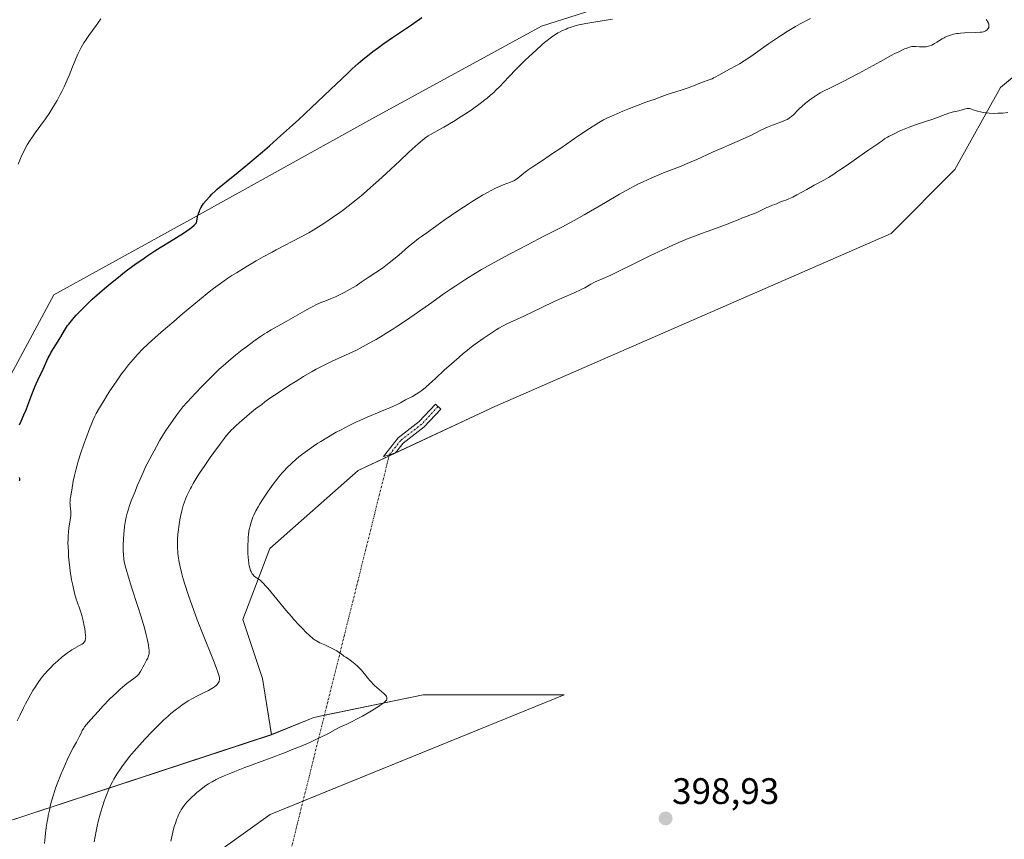
# Model space of a CAD drawing. Units: metres. Extents: x 625705 to 629192, y 4662470 to 4664845.
# Drawn here: x 627144 to 627412, y 4663404 to 4663627 of the extents above; entities that cross this region are included whole.
import ezdxf
from ezdxf.enums import TextEntityAlignment as Align

# ---------------------------------------------------------------- set-up
doc = ezdxf.new("R2010")
doc.units = ezdxf.units.M
doc.header["$MEASUREMENT"] = 0
doc.linetypes.add('TRAZO_Y_PUNTO', pattern=[1, 0.5, -0.25, 0, -0.25])
for name, color, linetype, lineweight in [('Camino', 19, 'Continuous', 0), ('Camino Cxs', 19, 'Continuous', 0), ('Camino eje', 39, 'TRAZO_Y_PUNTO', 13), ('Camino eje virtual', 6, 'TRAZO_Y_PUNTO', 0), ('Carátula', 7, 'Continuous', 5), ('Cultivos herbáceos CxS', 92, 'Continuous', 0), ('Curva de nivel maestra', 36, 'Continuous', 30), ('Curva de nivel normal', 36, 'Continuous', 0), ('Matorral', 135, 'Continuous', 0), ('Matorral CxS', 135, 'Continuous', 0), ('Pastizal CxS', 92, 'Continuous', 0), ('Punto de cota en terreno', 7, 'Continuous', 0), ('Rótulo de punto de cota en terreno', 19, 'Continuous', 0)]:
    doc.layers.add(name, color=color, linetype=linetype, lineweight=lineweight)
doc.styles.add('Arial', font='txt', dxfattribs={"height": 0.2})

# ---------------------------------------------------------------- blocks, each defined once
blk = doc.blocks.new('*U151')
at = {"layer": 'Pastizal CxS', "color": 92, "linetype": 'Continuous', "lineweight": 0}
blk.add_polyline3d([(627139.47, 4663408.23, 381.06), (627212.58, 4663432.29, 393.68), (627224.07, 4663436.97, 393.89), (627253.8, 4663443.16, 395.66), (627292.2, 4663443.16, 396.94), (627212.26, 4663410.56, 395.84), (627194.01, 4663397.52, 395.6), (627194.01, 4663379.27, 395.08), (627207.04, 4663357.54, 394.68), (627201.83, 4663339.28, 394.09), (627194.01, 4663314.08, 393.57), (627187.92, 4663290.61, 393.08), (627220.95, 4663301.04, 393.65), (627369.58, 4663359.27, 396.33), (627379.01, 4663363.98, 396.82), (627388.71, 4663368.83, 395.95), (627392.83, 4663360.99, 395.04), (627397.4, 4663352.32, 394.65), (627406.96, 4663361.88, 394.68), (627408.7, 4663376.65, 394.98), (627420.87, 4663347.97, 393.88)], dxfattribs=at)
blk = doc.blocks.new('*U160')
at = {"layer": 'Cultivos herbáceos CxS', "color": 92, "linetype": 'Continuous', "lineweight": 0}
blk.add_polyline3d([(627194.01, 4663397.52, 395.6), (627212.26, 4663410.56, 395.84), (627292.2, 4663443.16, 396.94), (627253.8, 4663443.16, 395.66), (627224.07, 4663436.97, 393.89), (627212.58, 4663432.29, 393.68), (627210.15, 4663447.6, 393.11), (627204.82, 4663463.61, 393.35), (627212.16, 4663482.95, 396.06), (627236.12, 4663504.17, 397.05), (627273.28, 4663521.52, 397.49), (627381.05, 4663568.61, 397.88), (627398.39, 4663585.96, 396.08), (627410.78, 4663608.27, 394.33), (627440.5, 4663633.06, 394.74)], dxfattribs=at)
blk = doc.blocks.new('*U167')
at = {"layer": 'Curva de nivel normal', "color": 36, "linetype": 'Continuous', "lineweight": 0}
blk.add_polyline3d([(627164.32, 4663403.19, 390), (627164.88, 4663406.08, 390), (627165.17, 4663407.43, 390), (627165.47, 4663408.7, 390), (627166.07, 4663411, 390), (627166.68, 4663413.02, 390), (627167.08, 4663414.22, 390), (627167.35, 4663414.96, 390), (627167.87, 4663416.32, 390), (627168.16, 4663417.01, 390), (627168.74, 4663418.28, 390), (627169.32, 4663419.43, 390), (627169.71, 4663420.16, 390), (627170.56, 4663421.57, 390), (627171.5, 4663423.02, 390), (627172.04, 4663423.78, 390), (627172.95, 4663425, 390), (627174.01, 4663426.34, 390), (627174.61, 4663427.06, 390), (627175.26, 4663427.82, 390), (627176.67, 4663429.43, 390), (627178.18, 4663431.08, 390), (627180.22, 4663433.22, 390), (627181.2, 4663434.22, 390), (627181.91, 4663434.92, 390), (627183.24, 4663436.2, 390), (627184.47, 4663437.33, 390), (627185.25, 4663438.01, 390), (627186.72, 4663439.22, 390), (627187.25, 4663439.63, 390), (627188.29, 4663440.39, 390), (627189.3, 4663441.07, 390), (627189.96, 4663441.49, 390), (627191.3, 4663442.26, 390), (627192.32, 4663442.8, 390), (627194.26, 4663443.74, 390), (627195.48, 4663444.34, 390), (627196.39, 4663444.85, 390), (627196.85, 4663445.15, 390), (627197.1, 4663445.34, 390), (627197.52, 4663445.7, 390), (627197.85, 4663446.05, 390), (627197.99, 4663446.23, 390), (627198.17, 4663446.5, 390), (627198.31, 4663446.79, 390), (627198.36, 4663446.94, 390), (627198.42, 4663447.25, 390), (627198.43, 4663447.43, 390), (627198.4, 4663447.77, 390), (627198.31, 4663448.21, 390), (627198.24, 4663448.49, 390), (627197.91, 4663449.57, 390), (627197.66, 4663450.27, 390), (627196.98, 4663452.04, 390), (627193.64, 4663460.34, 390), (627192.39, 4663463.55, 390), (627191.81, 4663465.08, 390), (627191, 4663467.28, 390), (627189.92, 4663470.38, 390), (627189.02, 4663473.21, 390), (627188.51, 4663474.94, 390), (627188.22, 4663476.01, 390), (627187.74, 4663477.96, 390), (627187.39, 4663479.63, 390), (627187.27, 4663480.39, 390), (627187.13, 4663481.49, 390), (627187.08, 4663482.03, 390), (627187.02, 4663483.13, 390), (627187.02, 4663484.68, 390), (627187.05, 4663485.49, 390), (627187.14, 4663486.77, 390), (627187.28, 4663488.1, 390), (627187.37, 4663488.78, 390), (627187.67, 4663490.68, 390), (627187.86, 4663491.65, 390), (627188.2, 4663493.12, 390), (627188.6, 4663494.58, 390), (627188.84, 4663495.3, 390), (627189.3, 4663496.57, 390), (627189.57, 4663497.21, 390), (627190.01, 4663498.18, 390), (627190.53, 4663499.2, 390), (627190.82, 4663499.73, 390), (627191.29, 4663500.56, 390), (627192.39, 4663502.38, 390), (627193.03, 4663503.37, 390), (627194.44, 4663505.49, 390), (627195.94, 4663507.64, 390), (627196.92, 4663509.03, 390), (627198.72, 4663511.48, 390), (627199.81, 4663512.92, 390), (627200.29, 4663513.53, 390), (627201.17, 4663514.57, 390), (627201.74, 4663515.19, 390), (627202.12, 4663515.58, 390), (627202.94, 4663516.38, 390), (627204.57, 4663517.82, 390), (627205.77, 4663518.84, 390), (627206.6, 4663519.53, 390), (627208.27, 4663520.86, 390), (627209.91, 4663522.12, 390), (627210.76, 4663522.76, 390), (627212.16, 4663523.76, 390), (627214.67, 4663525.47, 390), (627217.45, 4663527.29, 390), (627218.97, 4663528.26, 390), (627221.32, 4663529.71, 390), (627223.63, 4663531.06, 390), (627224.74, 4663531.68, 390), (627225.8, 4663532.25, 390), (627227.81, 4663533.24, 390), (627229.09, 4663533.85, 390), (627231.67, 4663535.01, 390), (627233.7, 4663535.95, 390), (627235.66, 4663536.89, 390), (627236.7, 4663537.42, 390), (627238.34, 4663538.28, 390), (627240.1, 4663539.26, 390), (627241.02, 4663539.79, 390), (627242.96, 4663540.95, 390), (627243.98, 4663541.58, 390), (627245.57, 4663542.6, 390), (627246.68, 4663543.32, 390), (627248.98, 4663544.87, 390), (627251.35, 4663546.5, 390), (627256.13, 4663549.85, 390), (627259.55, 4663552.24, 390), (627261.15, 4663553.34, 390), (627262.66, 4663554.36, 390), (627265.44, 4663556.17, 390), (627268.03, 4663557.77, 390), (627269.71, 4663558.76, 390), (627273.14, 4663560.7, 390), (627277.29, 4663562.96, 390), (627280.11, 4663564.45, 390), (627285.3, 4663567.14, 390), (627286.79, 4663567.9, 390), (627289.5, 4663569.26, 390), (627291.51, 4663570.3, 390), (627293.69, 4663571.46, 390), (627294.89, 4663572.13, 390), (627297.58, 4663573.65, 390), (627303.37, 4663577.02, 390), (627307.21, 4663579.24, 390), (627310, 4663580.81, 390), (627311.39, 4663581.54, 390), (627312.19, 4663581.95, 390), (627313.67, 4663582.66, 390), (627315.99, 4663583.7, 390), (627317.23, 4663584.24, 390), (627319.18, 4663585.04, 390), (627323.56, 4663586.75, 390), (627326.24, 4663587.85, 390), (627328.26, 4663588.74, 390), (627332.53, 4663590.68, 390), (627335.47, 4663592, 390), (627337.11, 4663592.71, 390), (627339.82, 4663593.85, 390), (627341.64, 4663594.67, 390), (627342.89, 4663595.27, 390), (627345.48, 4663596.57, 390), (627346.81, 4663597.19, 390), (627347.47, 4663597.48, 390), (627348.8, 4663598, 390), (627351.27, 4663598.92, 390), (627352.33, 4663599.38, 390), (627352.8, 4663599.61, 390), (627353.22, 4663599.86, 390), (627353.47, 4663600.03, 390), (627353.94, 4663600.39, 390), (627354.56, 4663600.96, 390), (627355.77, 4663602.21, 390), (627356.11, 4663602.54, 390), (627356.86, 4663603.23, 390), (627357.67, 4663603.91, 390), (627358.22, 4663604.36, 390), (627359.34, 4663605.2, 390), (627360.43, 4663605.96, 390), (627360.96, 4663606.31, 390), (627361.78, 4663606.79, 390), (627363.07, 4663607.48, 390), (627364.02, 4663607.94, 390), (627366.56, 4663609.16, 390), (627368.42, 4663610.1, 390), (627369.54, 4663610.69, 390), (627372.2, 4663612.12, 390), (627378.17, 4663615.39, 390), (627380.92, 4663616.87, 390), (627382.1, 4663617.49, 390), (627383.12, 4663618.01, 390), (627384.71, 4663618.75, 390), (627385.12, 4663618.93, 390), (627385.82, 4663619.19, 390), (627386.37, 4663619.35, 390), (627386.68, 4663619.41, 390), (627387.22, 4663619.47, 390), (627387.77, 4663619.47, 390), (627388.8, 4663619.38, 390), (627389.51, 4663619.31, 390), (627390.19, 4663619.32, 390), (627390.63, 4663619.37, 390), (627390.92, 4663619.42, 390), (627391.49, 4663619.58, 390), (627392.15, 4663619.83, 390), (627392.59, 4663620.05, 390), (627392.88, 4663620.21, 390), (627393.48, 4663620.57, 390), (627394.91, 4663621.51, 390), (627395.47, 4663621.83, 390), (627395.78, 4663621.98, 390), (627396.36, 4663622.24, 390), (627396.68, 4663622.36, 390), (627397.18, 4663622.53, 390), (627398.01, 4663622.75, 390), (627398.92, 4663622.93, 390), (627399.41, 4663623, 390), (627399.92, 4663623.05, 390), (627400.99, 4663623.12, 390), (627404.13, 4663623.22, 390), (627405.27, 4663623.3, 390), (627405.76, 4663623.37, 390), (627406.2, 4663623.46, 390), (627406.41, 4663623.53, 390), (627406.77, 4663623.68, 390), (627406.94, 4663623.78, 390), (627407.17, 4663623.95, 390), (627407.4, 4663624.2, 390), (627407.49, 4663624.34, 390), (627407.6, 4663624.58, 390), (627407.66, 4663624.85, 390), (627407.67, 4663625, 390), (627407.64, 4663625.33, 390), (627407.6, 4663625.5, 390), (627407.5, 4663625.79, 390), (627407.29, 4663626.22, 390), (627407.15, 4663626.44, 390), (627406.89, 4663626.81, 390)], dxfattribs=at)
blk = doc.blocks.new('*U168')
at = {"layer": 'Curva de nivel normal', "color": 36, "linetype": 'Continuous', "lineweight": 0}
blk.add_polyline3d([(627143.69, 4663587.44, 370), (627144.33, 4663589, 370), (627144.64, 4663589.71, 370), (627145.1, 4663590.69, 370), (627145.79, 4663592.05, 370), (627146.16, 4663592.69, 370), (627146.94, 4663593.97, 370), (627147.37, 4663594.61, 370), (627148.29, 4663595.93, 370), (627151.1, 4663599.75, 370), (627152.28, 4663601.45, 370), (627152.98, 4663602.53, 370), (627153.43, 4663603.25, 370), (627154.29, 4663604.74, 370), (627155.15, 4663606.35, 370), (627155.58, 4663607.19, 370), (627156.2, 4663608.46, 370), (627157.06, 4663610.34, 370), (627157.56, 4663611.55, 370), (627158.48, 4663613.87, 370), (627159.16, 4663615.58, 370), (627159.84, 4663617.13, 370), (627160.22, 4663617.92, 370), (627160.85, 4663619.14, 370), (627161.58, 4663620.4, 370), (627162, 4663621.06, 370), (627162.91, 4663622.42, 370), (627164.86, 4663625.14, 370), (627166.16, 4663626.98, 370)], dxfattribs=at)
blk = doc.blocks.new('*U174')
at = {"layer": 'Curva de nivel normal', "color": 36, "linetype": 'Continuous', "lineweight": 0}
blk.add_polyline3d([(627143.46, 4663436.07, 380), (627144.11, 4663437.5, 380), (627145.17, 4663439.62, 380), (627145.73, 4663440.72, 380), (627146.6, 4663442.32, 380), (627147.72, 4663444.29, 380), (627148.28, 4663445.19, 380), (627149.11, 4663446.45, 380), (627149.95, 4663447.62, 380), (627150.38, 4663448.17, 380), (627150.82, 4663448.71, 380), (627151.72, 4663449.72, 380), (627152.63, 4663450.66, 380), (627153.24, 4663451.26, 380), (627154.46, 4663452.38, 380), (627155.67, 4663453.42, 380), (627156.26, 4663453.9, 380), (627157.12, 4663454.56, 380), (627157.94, 4663455.13, 380), (627158.33, 4663455.39, 380), (627159.08, 4663455.83, 380), (627160.36, 4663456.5, 380), (627161.11, 4663456.92, 380), (627161.45, 4663457.18, 380), (627161.59, 4663457.32, 380), (627161.77, 4663457.55, 380), (627161.9, 4663457.82, 380), (627161.95, 4663457.97, 380), (627162.02, 4663458.33, 380), (627162.04, 4663458.53, 380), (627162.05, 4663458.87, 380), (627162.04, 4663459.25, 380), (627161.95, 4663460.14, 380), (627161.81, 4663461.13, 380), (627161.68, 4663461.83, 380), (627161.38, 4663463.24, 380), (627160.99, 4663464.73, 380), (627160.72, 4663465.63, 380), (627160.2, 4663467.19, 380), (627160.03, 4663467.63, 380), (627159.72, 4663468.45, 380), (627159.48, 4663469.13, 380), (627159.1, 4663470.44, 380), (627158.72, 4663472.02, 380), (627158.52, 4663472.94, 380), (627158.24, 4663474.44, 380), (627157.86, 4663476.82, 380), (627157.75, 4663477.63, 380), (627157.56, 4663479.22, 380), (627157.41, 4663480.77, 380), (627157.34, 4663481.76, 380), (627157.26, 4663483.62, 380), (627157.24, 4663484.26, 380), (627157.25, 4663485.45, 380), (627157.29, 4663486.54, 380), (627157.34, 4663487.23, 380), (627157.49, 4663488.53, 380), (627157.91, 4663491.21, 380), (627157.99, 4663492.01, 380), (627158.01, 4663492.4, 380), (627158, 4663493.11, 380), (627157.85, 4663494.42, 380), (627157.79, 4663495.04, 380), (627157.78, 4663495.35, 380), (627157.79, 4663495.66, 380), (627157.85, 4663496.31, 380), (627157.91, 4663496.77, 380), (627158.27, 4663498.76, 380), (627158.69, 4663501.2, 380), (627159.01, 4663502.75, 380), (627159.44, 4663504.56, 380), (627159.71, 4663505.56, 380), (627160.02, 4663506.64, 380), (627160.74, 4663508.93, 380), (627161.53, 4663511.27, 380), (627162.07, 4663512.77, 380), (627163.07, 4663515.45, 380), (627163.7, 4663517.02, 380), (627163.99, 4663517.69, 380), (627164.54, 4663518.89, 380), (627164.93, 4663519.64, 380), (627165.82, 4663521.21, 380), (627166.96, 4663523.09, 380), (627167.6, 4663524.13, 380), (627168.65, 4663525.76, 380), (627170.31, 4663528.25, 380), (627171.81, 4663530.37, 380), (627172.58, 4663531.4, 380), (627173.74, 4663532.89, 380), (627174.94, 4663534.33, 380), (627175.56, 4663535.03, 380), (627176.19, 4663535.72, 380), (627177.52, 4663537.1, 380), (627178.99, 4663538.52, 380), (627180.08, 4663539.52, 380), (627182.59, 4663541.74, 380), (627185.98, 4663544.65, 380), (627188.4, 4663546.7, 380), (627193.04, 4663550.56, 380), (627195.64, 4663552.67, 380), (627196.85, 4663553.62, 380), (627198.7, 4663555, 380), (627200.7, 4663556.39, 380), (627201.82, 4663557.12, 380), (627203.02, 4663557.88, 380), (627205.65, 4663559.49, 380), (627208.44, 4663561.13, 380), (627210.31, 4663562.19, 380), (627212.72, 4663563.52, 380), (627213.85, 4663564.14, 380), (627220.5, 4663567.57, 380), (627222.7, 4663568.79, 380), (627223.87, 4663569.47, 380), (627226.12, 4663570.86, 380), (627227.31, 4663571.64, 380), (627229.19, 4663572.9, 380), (627231.14, 4663574.3, 380), (627232.15, 4663575.04, 380), (627234.2, 4663576.61, 380), (627235.25, 4663577.44, 380), (627236.84, 4663578.75, 380), (627238.45, 4663580.11, 380), (627239.53, 4663581.05, 380), (627241.66, 4663582.95, 380), (627243.73, 4663584.85, 380), (627247.5, 4663588.38, 380), (627249.86, 4663590.6, 380), (627250.84, 4663591.51, 380), (627252.43, 4663592.93, 380), (627253.61, 4663593.93, 380), (627254.22, 4663594.42, 380), (627254.57, 4663594.68, 380), (627255.18, 4663595.1, 380), (627255.78, 4663595.47, 380), (627257.03, 4663596.14, 380), (627258.3, 4663596.84, 380), (627259.41, 4663597.47, 380), (627262.07, 4663599.07, 380), (627264.15, 4663600.37, 380), (627266.05, 4663601.61, 380), (627267.21, 4663602.4, 380), (627269.32, 4663603.9, 380), (627270.59, 4663604.88, 380), (627271.21, 4663605.38, 380), (627272.14, 4663606.17, 380), (627273.1, 4663607.05, 380), (627273.59, 4663607.53, 380), (627274.63, 4663608.58, 380), (627277.03, 4663611.09, 380), (627279.21, 4663613.35, 380), (627281.47, 4663615.59, 380), (627282.66, 4663616.73, 380), (627284.41, 4663618.38, 380), (627286.06, 4663619.87, 380), (627286.81, 4663620.51, 380), (627287.5, 4663621.08, 380), (627288.71, 4663622.01, 380), (627289.07, 4663622.27, 380), (627289.77, 4663622.72, 380), (627290.43, 4663623.11, 380), (627290.86, 4663623.34, 380), (627291.74, 4663623.76, 380), (627292.68, 4663624.18, 380), (627293.19, 4663624.38, 380), (627294.02, 4663624.68, 380), (627295.44, 4663625.11, 380), (627296.53, 4663625.39, 380), (627297.12, 4663625.52, 380), (627298.08, 4663625.72, 380), (627300.26, 4663626.09, 380), (627305.31, 4663626.84, 380)], dxfattribs=at)
blk = doc.blocks.new('*U176')
at = {"layer": 'Curva de nivel normal', "color": 36, "linetype": 'Continuous', "lineweight": 0}
blk.add_polyline3d([(627412.75, 4663601.49, 395), (627411.4, 4663601.34, 395), (627410.74, 4663601.29, 395), (627410.1, 4663601.26, 395), (627408.87, 4663601.25, 395), (627407.74, 4663601.3, 395), (627407.03, 4663601.36, 395), (627406.59, 4663601.41, 395), (627405.76, 4663601.55, 395), (627405.35, 4663601.64, 395), (627404.59, 4663601.84, 395), (627403.39, 4663602.25, 395), (627402.92, 4663602.4, 395), (627402.71, 4663602.46, 395), (627402.33, 4663602.53, 395), (627401.99, 4663602.55, 395), (627401.77, 4663602.54, 395), (627401.32, 4663602.46, 395), (627399.46, 4663601.97, 395), (627397.99, 4663601.66, 395), (627397.01, 4663601.38, 395), (627395.76, 4663600.94, 395), (627393.66, 4663600.16, 395), (627392.43, 4663599.71, 395), (627390.38, 4663599, 395), (627387.46, 4663598, 395), (627386, 4663597.47, 395), (627385.06, 4663597.1, 395), (627383.27, 4663596.36, 395), (627382.05, 4663595.81, 395), (627380.97, 4663595.27, 395), (627380.49, 4663595.01, 395), (627380.05, 4663594.76, 395), (627379.28, 4663594.28, 395), (627378.62, 4663593.82, 395), (627377.85, 4663593.27, 395), (627377.49, 4663593, 395), (627376.62, 4663592.43, 395), (627375.01, 4663591.36, 395), (627373.83, 4663590.55, 395), (627368.83, 4663586.99, 395), (627367.06, 4663585.77, 395), (627366.23, 4663585.22, 395), (627365.45, 4663584.72, 395), (627364.03, 4663583.85, 395), (627362.72, 4663583.1, 395), (627360.17, 4663581.71, 395), (627358.1, 4663580.56, 395), (627355.45, 4663579.08, 395), (627354.33, 4663578.5, 395), (627353.86, 4663578.27, 395), (627353.08, 4663577.92, 395), (627352.46, 4663577.68, 395), (627351.79, 4663577.45, 395), (627351.49, 4663577.34, 395), (627350.82, 4663577.07, 395), (627349.93, 4663576.68, 395), (627349.48, 4663576.49, 395), (627348.8, 4663576.24, 395), (627347.83, 4663575.87, 395), (627347.29, 4663575.64, 395), (627345.07, 4663574.53, 395), (627344.32, 4663574.19, 395), (627343.11, 4663573.71, 395), (627341.44, 4663573.11, 395), (627340.64, 4663572.81, 395), (627339.49, 4663572.32, 395), (627337.61, 4663571.53, 395), (627336.32, 4663571.04, 395), (627331.04, 4663569.16, 395), (627329.52, 4663568.6, 395), (627327.13, 4663567.68, 395), (627325.89, 4663567.19, 395), (627323.36, 4663566.11, 395), (627320.75, 4663564.96, 395), (627318.99, 4663564.15, 395), (627315.42, 4663562.46, 395), (627311.43, 4663560.52, 395), (627306.7, 4663558.19, 395), (627304.82, 4663557.28, 395), (627302.78, 4663556.36, 395), (627301.08, 4663555.62, 395), (627300.43, 4663555.31, 395), (627299.43, 4663554.76, 395), (627297.82, 4663553.84, 395), (627296.8, 4663553.32, 395), (627294.9, 4663552.46, 395), (627291.54, 4663551, 395), (627289.46, 4663550.06, 395), (627285.9, 4663548.4, 395), (627281.18, 4663546.14, 395), (627279.24, 4663545.22, 395), (627276.6, 4663543.99, 395), (627275.55, 4663543.45, 395), (627274.39, 4663542.79, 395), (627273.71, 4663542.37, 395), (627272.27, 4663541.45, 395), (627271.45, 4663540.91, 395), (627270.12, 4663540, 395), (627267.98, 4663538.47, 395), (627266.5, 4663537.36, 395), (627265.76, 4663536.79, 395), (627264.66, 4663535.9, 395), (627263.57, 4663534.99, 395), (627261.48, 4663533.16, 395), (627259.53, 4663531.38, 395), (627257.24, 4663529.23, 395), (627256.25, 4663528.31, 395), (627255.58, 4663527.71, 395), (627254.43, 4663526.7, 395), (627253.47, 4663525.92, 395), (627252.91, 4663525.5, 395), (627251.93, 4663524.84, 395), (627250.94, 4663524.27, 395), (627249.05, 4663523.3, 395), (627247.62, 4663522.52, 395), (627246.71, 4663522.05, 395), (627245.58, 4663521.52, 395), (627244.92, 4663521.22, 395), (627242.5, 4663520.22, 395), (627238.62, 4663518.62, 395), (627236.56, 4663517.72, 395), (627235.53, 4663517.25, 395), (627233.49, 4663516.26, 395), (627231.49, 4663515.22, 395), (627230.18, 4663514.51, 395), (627227.62, 4663513.04, 395), (627225.98, 4663512.03, 395), (627225.18, 4663511.53, 395), (627224.01, 4663510.76, 395), (627222.33, 4663509.6, 395), (627220.77, 4663508.43, 395), (627220.03, 4663507.84, 395), (627219.32, 4663507.25, 395), (627218, 4663506.06, 395), (627216.78, 4663504.85, 395), (627216.01, 4663504.03, 395), (627215.52, 4663503.48, 395), (627214.56, 4663502.36, 395), (627214.05, 4663501.72, 395), (627213.04, 4663500.43, 395), (627212.09, 4663499.13, 395), (627211.49, 4663498.28, 395), (627210.37, 4663496.61, 395), (627209.38, 4663495.03, 395), (627208.93, 4663494.27, 395), (627208.32, 4663493.13, 395), (627207.78, 4663491.99, 395), (627207.54, 4663491.41, 395), (627207.15, 4663490.35, 395), (627206.98, 4663489.81, 395), (627206.74, 4663488.96, 395), (627206.55, 4663488.06, 395), (627206.46, 4663487.59, 395), (627206.32, 4663486.6, 395), (627206.26, 4663486.07, 395), (627206.19, 4663485.25, 395), (627206.13, 4663483.67, 395), (627206.12, 4663482.85, 395), (627206.15, 4663481.61, 395), (627206.22, 4663480.4, 395), (627206.28, 4663479.82, 395), (627206.43, 4663478.73, 395), (627206.52, 4663478.23, 395), (627206.69, 4663477.54, 395), (627206.89, 4663476.96, 395), (627207.04, 4663476.62, 395), (627207.14, 4663476.41, 395), (627207.36, 4663476.05, 395), (627207.53, 4663475.81, 395), (627207.88, 4663475.41, 395), (627208.24, 4663475.11, 395), (627208.47, 4663474.94, 395), (627208.91, 4663474.66, 395), (627209.48, 4663474.28, 395), (627209.78, 4663474.03, 395), (627210.32, 4663473.5, 395), (627211.07, 4663472.67, 395), (627211.54, 4663472.11, 395), (627216.46, 4663466.16, 395), (627217.98, 4663464.38, 395), (627218.69, 4663463.57, 395), (627220, 4663462.14, 395), (627221.15, 4663460.94, 395), (627221.83, 4663460.27, 395), (627222.96, 4663459.2, 395), (627223.62, 4663458.63, 395), (627223.92, 4663458.39, 395), (627224.47, 4663458, 395), (627224.85, 4663457.77, 395), (627225.75, 4663457.3, 395), (627227.09, 4663456.68, 395), (627229.06, 4663455.74, 395), (627229.94, 4663455.28, 395), (627230.33, 4663455.05, 395), (627230.98, 4663454.64, 395), (627231.51, 4663454.26, 395), (627232.06, 4663453.84, 395), (627232.29, 4663453.67, 395), (627232.76, 4663453.37, 395), (627233.47, 4663452.92, 395), (627233.96, 4663452.58, 395), (627234.8, 4663451.92, 395), (627235.28, 4663451.52, 395), (627236.01, 4663450.87, 395), (627236.7, 4663450.19, 395), (627237.02, 4663449.84, 395), (627237.31, 4663449.51, 395), (627237.88, 4663448.81, 395), (627238.78, 4663447.67, 395), (627239.39, 4663446.96, 395), (627240.61, 4663445.63, 395), (627242.47, 4663444.06, 395), (627243.16, 4663443.45, 395), (627243.51, 4663443.09, 395), (627243.65, 4663442.92, 395), (627243.81, 4663442.69, 395), (627243.91, 4663442.47, 395), (627243.95, 4663442.33, 395), (627243.96, 4663442.07, 395), (627243.93, 4663441.95, 395), (627243.82, 4663441.7, 395), (627243.63, 4663441.47, 395), (627243.48, 4663441.31, 395), (627243.1, 4663440.98, 395), (627242.39, 4663440.45, 395), (627241.96, 4663440.15, 395), (627241.2, 4663439.65, 395), (627239.76, 4663438.77, 395), (627237.29, 4663437.36, 395), (627236.01, 4663436.66, 395), (627234.3, 4663435.76, 395), (627233.04, 4663435.17, 395), (627231.76, 4663434.61, 395), (627231.13, 4663434.3, 395), (627230, 4663433.68, 395), (627227.93, 4663432.54, 395), (627226.56, 4663431.84, 395), (627224.29, 4663430.76, 395), (627222.96, 4663430.17, 395), (627220.69, 4663429.2, 395), (627218.06, 4663428.13, 395), (627216.6, 4663427.56, 395), (627211.79, 4663425.73, 395), (627205.36, 4663423.32, 395), (627202.65, 4663422.29, 395), (627201.52, 4663421.84, 395), (627199.68, 4663421.08, 395), (627198.3, 4663420.46, 395), (627197.57, 4663420.11, 395), (627196.43, 4663419.5, 395), (627195.47, 4663418.94, 395), (627195.02, 4663418.66, 395), (627194.36, 4663418.21, 395), (627193.32, 4663417.42, 395), (627192.27, 4663416.54, 395), (627191.72, 4663416.05, 395), (627190.9, 4663415.28, 395), (627190.11, 4663414.48, 395), (627189.73, 4663414.08, 395), (627189.11, 4663413.36, 395), (627188.82, 4663413, 395), (627188.42, 4663412.43, 395), (627188.03, 4663411.84, 395), (627187.85, 4663411.53, 395), (627187.49, 4663410.86, 395), (627187.32, 4663410.51, 395), (627187.07, 4663409.94, 395), (627186.85, 4663409.41, 395), (627186.43, 4663408.24, 395), (627186.14, 4663407.29, 395), (627185.73, 4663405.78, 395), (627185.37, 4663404.18, 395), (627185.22, 4663403.36, 395)], dxfattribs=at)
blk = doc.blocks.new('*U180')
at = {"layer": 'Curva de nivel normal', "color": 36, "linetype": 'Continuous', "lineweight": 0}
blk.add_polyline3d([(627150.86, 4663402.73, 385), (627151.03, 4663404.48, 385), (627151.14, 4663405.47, 385), (627151.34, 4663407.06, 385), (627151.58, 4663408.69, 385), (627151.72, 4663409.49, 385), (627151.87, 4663410.28, 385), (627152.18, 4663411.8, 385), (627152.53, 4663413.25, 385), (627152.77, 4663414.18, 385), (627153.28, 4663415.92, 385), (627153.88, 4663417.75, 385), (627154.32, 4663418.95, 385), (627155.32, 4663421.5, 385), (627156.55, 4663424.4, 385), (627157.2, 4663425.83, 385), (627158.11, 4663427.74, 385), (627158.65, 4663428.75, 385), (627159.53, 4663430.26, 385), (627160.04, 4663431.12, 385), (627160.31, 4663431.66, 385), (627160.78, 4663432.69, 385), (627161.14, 4663433.42, 385), (627161.52, 4663434.07, 385), (627161.77, 4663434.43, 385), (627162.26, 4663435.06, 385), (627163.33, 4663436.32, 385), (627165.5, 4663438.69, 385), (627166.76, 4663440.03, 385), (627168.66, 4663441.99, 385), (627170.39, 4663443.68, 385), (627171.43, 4663444.65, 385), (627172.08, 4663445.22, 385), (627173.28, 4663446.22, 385), (627174.11, 4663446.84, 385), (627175.51, 4663447.86, 385), (627176.05, 4663448.31, 385), (627176.28, 4663448.52, 385), (627176.49, 4663448.74, 385), (627176.81, 4663449.19, 385), (627176.99, 4663449.49, 385), (627177.32, 4663450.14, 385), (627177.59, 4663450.68, 385), (627177.92, 4663451.27, 385), (627178.61, 4663452.51, 385), (627178.92, 4663453.12, 385), (627179.04, 4663453.42, 385), (627179.22, 4663453.97, 385), (627179.27, 4663454.26, 385), (627179.3, 4663454.66, 385), (627179.3, 4663454.88, 385), (627179.27, 4663455.37, 385), (627179.23, 4663455.75, 385), (627179.09, 4663456.64, 385), (627178.74, 4663458.39, 385), (627178.49, 4663459.46, 385), (627178.02, 4663461.31, 385), (627177.42, 4663463.44, 385), (627177.07, 4663464.62, 385), (627176.27, 4663467.15, 385), (627174.55, 4663472.37, 385), (627173.47, 4663475.75, 385), (627173.2, 4663476.66, 385), (627172.8, 4663478.17, 385), (627172.54, 4663479.35, 385), (627172.44, 4663480.01, 385), (627172.32, 4663481.19, 385), (627172.26, 4663482.35, 385), (627172.25, 4663482.95, 385), (627172.25, 4663483.89, 385), (627172.32, 4663485.43, 385), (627172.43, 4663486.94, 385), (627172.5, 4663487.71, 385), (627172.63, 4663488.87, 385), (627172.88, 4663490.52, 385), (627173.04, 4663491.4, 385), (627173.14, 4663491.84, 385), (627173.32, 4663492.52, 385), (627173.67, 4663493.65, 385), (627173.89, 4663494.3, 385), (627174.46, 4663495.84, 385), (627175.5, 4663498.46, 385), (627176.09, 4663499.92, 385), (627177.02, 4663502.12, 385), (627177.93, 4663504.19, 385), (627178.35, 4663505.12, 385), (627178.75, 4663505.94, 385), (627179.46, 4663507.34, 385), (627181.3, 4663510.62, 385), (627182.24, 4663512.34, 385), (627182.93, 4663513.51, 385), (627183.88, 4663515, 385), (627184.47, 4663515.89, 385), (627185.94, 4663518.03, 385), (627186.84, 4663519.29, 385), (627188.43, 4663521.47, 385), (627192.02, 4663525.29, 385), (627193.51, 4663526.85, 385), (627196.04, 4663529.43, 385), (627197.48, 4663530.82, 385), (627198.36, 4663531.66, 385), (627200.04, 4663533.17, 385), (627200.98, 4663533.97, 385), (627202.83, 4663535.51, 385), (627204.62, 4663536.92, 385), (627205.75, 4663537.78, 385), (627207.78, 4663539.28, 385), (627209.63, 4663540.59, 385), (627210.66, 4663541.29, 385), (627211.29, 4663541.69, 385), (627212.46, 4663542.39, 385), (627213.31, 4663542.87, 385), (627215.09, 4663543.82, 385), (627216.56, 4663544.62, 385), (627221.65, 4663547.58, 385), (627223.13, 4663548.39, 385), (627223.84, 4663548.76, 385), (627224.85, 4663549.26, 385), (627226.23, 4663549.88, 385), (627227.05, 4663550.21, 385), (627228.65, 4663550.81, 385), (627230, 4663551.37, 385), (627231.6, 4663552.14, 385), (627232.35, 4663552.52, 385), (627233.82, 4663553.31, 385), (627234.8, 4663553.88, 385), (627235.61, 4663554.39, 385), (627236.98, 4663555.33, 385), (627238.05, 4663556.07, 385), (627238.9, 4663556.63, 385), (627240.96, 4663557.97, 385), (627242.73, 4663559.19, 385), (627244.6, 4663560.59, 385), (627245.83, 4663561.56, 385), (627246.62, 4663562.2, 385), (627248.03, 4663563.4, 385), (627249.85, 4663565.01, 385), (627251.01, 4663565.96, 385), (627252.59, 4663567.19, 385), (627253.6, 4663567.94, 385), (627254.79, 4663568.8, 385), (627257.54, 4663570.77, 385), (627259.54, 4663572.16, 385), (627263.5, 4663574.88, 385), (627266.06, 4663576.58, 385), (627267.11, 4663577.26, 385), (627268.75, 4663578.28, 385), (627269.92, 4663578.96, 385), (627271.48, 4663579.78, 385), (627272.15, 4663580.15, 385), (627273.5, 4663580.88, 385), (627274.54, 4663581.39, 385), (627275.6, 4663581.82, 385), (627277.54, 4663582.5, 385), (627278.21, 4663582.77, 385), (627278.51, 4663582.91, 385), (627278.93, 4663583.15, 385), (627279.56, 4663583.59, 385), (627281.16, 4663584.94, 385), (627281.94, 4663585.54, 385), (627282.39, 4663585.87, 385), (627283.44, 4663586.6, 385), (627286.23, 4663588.44, 385), (627289.02, 4663590.3, 385), (627291.22, 4663591.8, 385), (627295.91, 4663595.02, 385), (627299.08, 4663597.15, 385), (627300.78, 4663598.23, 385), (627301.52, 4663598.68, 385), (627302.89, 4663599.45, 385), (627303.78, 4663599.9, 385), (627305.66, 4663600.76, 385), (627308.15, 4663601.83, 385), (627309.9, 4663602.54, 385), (627313, 4663603.76, 385), (627314.13, 4663604.17, 385), (627315.69, 4663604.71, 385), (627316.59, 4663605.03, 385), (627318.71, 4663605.85, 385), (627320.18, 4663606.38, 385), (627321.38, 4663606.77, 385), (627324.01, 4663607.58, 385), (627325.83, 4663608.18, 385), (627326.84, 4663608.55, 385), (627328.44, 4663609.21, 385), (627329.46, 4663609.62, 385), (627331.56, 4663610.36, 385), (627332.37, 4663610.68, 385), (627332.8, 4663610.88, 385), (627333.26, 4663611.1, 385), (627334.23, 4663611.61, 385), (627337.14, 4663613.24, 385), (627338.87, 4663614.18, 385), (627339.86, 4663614.75, 385), (627341.09, 4663615.52, 385), (627341.82, 4663616, 385), (627343.56, 4663617.2, 385), (627347.74, 4663620.12, 385), (627351, 4663622.35, 385), (627352.83, 4663623.54, 385), (627353.72, 4663624.09, 385), (627355.04, 4663624.87, 385), (627356.37, 4663625.62, 385), (627357.05, 4663625.98, 385), (627358.45, 4663626.69, 385), (627359.18, 4663627.04, 385)], dxfattribs=at)
blk = doc.blocks.new('*U189')
at = {"layer": 'Curva de nivel maestra', "color": 36, "linetype": 'Continuous', "lineweight": 30}
for points in [[(627144.09, 4663501.33, 375), (627144.11, 4663501.48, 375), (627144.12, 4663501.72, 375), (627144.11, 4663501.89, 375), (627144.06, 4663502.25, 375)], [(627144.08, 4663516.54, 375), (627144.49, 4663517.56, 375), (627145.24, 4663519.23, 375), (627145.86, 4663520.66, 375), (627146.34, 4663521.89, 375), (627147.43, 4663524.76, 375), (627148.26, 4663526.87, 375), (627149.05, 4663528.65, 375), (627150.48, 4663531.66, 375), (627151.89, 4663534.73, 375), (627152.36, 4663535.71, 375), (627152.6, 4663536.17, 375), (627153.09, 4663537.02, 375), (627154.09, 4663538.57, 375), (627154.82, 4663539.71, 375), (627155.3, 4663540.51, 375), (627156.3, 4663542.21, 375), (627156.85, 4663543.08, 375), (627157.15, 4663543.52, 375), (627157.47, 4663543.96, 375), (627158.16, 4663544.84, 375), (627158.92, 4663545.73, 375), (627159.46, 4663546.34, 375), (627160.65, 4663547.59, 375), (627161.97, 4663548.9, 375), (627162.69, 4663549.59, 375), (627163.85, 4663550.68, 375), (627165.8, 4663552.43, 375), (627167.77, 4663554.12, 375), (627168.83, 4663555, 375), (627170.49, 4663556.35, 375), (627173.1, 4663558.4, 375), (627175.8, 4663560.39, 375), (627177.58, 4663561.64, 375), (627178.72, 4663562.42, 375), (627180.85, 4663563.83, 375), (627182.27, 4663564.73, 375), (627184.84, 4663566.31, 375), (627186.78, 4663567.51, 375), (627188.63, 4663568.71, 375), (627189.55, 4663569.33, 375), (627190.8, 4663570.24, 375), (627191.51, 4663570.81, 375), (627191.81, 4663571.07, 375), (627192.19, 4663571.44, 375), (627192.36, 4663572.47, 375), (627192.49, 4663573.1, 375), (627192.59, 4663573.48, 375), (627192.81, 4663574.19, 375), (627192.99, 4663574.67, 375), (627193.12, 4663574.98, 375), (627193.39, 4663575.53, 375), (627193.82, 4663576.27, 375), (627194.13, 4663576.71, 375), (627194.78, 4663577.53, 375), (627195.81, 4663578.68, 375), (627196.37, 4663579.25, 375), (627197.29, 4663580.13, 375), (627197.8, 4663580.59, 375), (627198.92, 4663581.56, 375), (627200.23, 4663582.64, 375), (627203.52, 4663585.29, 375), (627206.7, 4663587.9, 375), (627210.12, 4663590.79, 375), (627212.02, 4663592.43, 375), (627215.07, 4663595.12, 375), (627218.32, 4663598.05, 375), (627220.01, 4663599.61, 375), (627223.46, 4663602.84, 375), (627230.21, 4663609.26, 375), (627233.2, 4663612.08, 375), (627234.54, 4663613.32, 375), (627236.14, 4663614.77, 375), (627236.89, 4663615.42, 375), (627237.96, 4663616.34, 375), (627238.67, 4663616.92, 375), (627240.11, 4663618.05, 375), (627241.67, 4663619.2, 375), (627242.82, 4663620.02, 375), (627245.49, 4663621.88, 375), (627250.61, 4663625.35, 375), (627253.49, 4663627.28, 375)]]:
    blk.add_polyline3d(points, dxfattribs=at)
blk = doc.blocks.new('5PATER')
at = {"layer": 'Carátula', "linetype": 'Continuous', "lineweight": 5}
h = blk.add_hatch(color=250, dxfattribs=at)
edge = h.paths.add_edge_path()
edge.add_ellipse((0, 0.01), major_axis=(-1.33, -1.34), ratio=0.999422, start_angle=0, end_angle=360)

msp = doc.modelspace()

# ---------------------------------------------------------------- linework, layer by layer
at = {"layer": 'Camino', "color": 19, "linetype": 'Continuous', "lineweight": 0}
msp.add_polyline3d([(627244.63, 4663508.42, 397), (627242.99, 4663507.95, 397.01), (627247, 4663513.02, 396.63), (627252.75, 4663517.49, 396.32), (627257.14, 4663522.2, 396.03), (627258.6, 4663520.83, 396.32), (627254.1, 4663516.01, 396.64), (627248.42, 4663511.59, 396.81), (627246.28, 4663508.89, 396.97), (627244.63, 4663508.42, 397)], dxfattribs=at)
at = {"layer": 'Camino Cxs', "color": 19, "linetype": 'Continuous', "lineweight": 0}
msp.add_polyline3d([(627244.63, 4663508.42, 397), (627242.99, 4663507.95, 397.01), (627247, 4663513.02, 396.63), (627252.75, 4663517.49, 396.32), (627257.14, 4663522.2, 396.03), (627258.6, 4663520.83, 396.32), (627254.1, 4663516.01, 396.64), (627248.42, 4663511.59, 396.81), (627246.28, 4663508.89, 396.97), (627244.63, 4663508.42, 397)], close=True, dxfattribs=at)
at = {"layer": 'Camino eje', "color": 39, "linetype": 'TRAZO_Y_PUNTO', "lineweight": 13}
msp.add_polyline3d([(627257.87, 4663521.52, 396.17), (627253.43, 4663516.75, 396.48), (627247.71, 4663512.31, 396.72), (627244.63, 4663508.42, 397)], dxfattribs=at)
at = {"layer": 'Camino eje virtual', "color": 6, "linetype": 'TRAZO_Y_PUNTO', "lineweight": 0}
msp.add_polyline3d([(627244.63, 4663508.42, 397), (627189.59, 4663287.61, 393.1)], dxfattribs=at)
at = {"layer": 'Cultivos herbáceos CxS', "color": 92, "linetype": 'Continuous', "lineweight": 0}
for points in [[(627098.73, 4663413.87, 368.71), (627110.23, 4663447.71, 370.09), (627121.8, 4663477.74, 371.41), (627135.11, 4663517.96, 371.87), (627153.41, 4663551.87, 372.44), (627191.36, 4663572.88, 374.94), (627239.83, 4663599.74, 376.5), (627285.95, 4663624.99, 377.97), (627344.17, 4663643.58, 378.91), (627349.13, 4663652.25, 379.53), (627332.76, 4663664.19, 377.6), (627319.16, 4663679.82, 375.5), (627306.95, 4663688.49, 374.66)], [(627344.17, 4663643.58, 378.91), (627285.95, 4663624.99, 377.97), (627239.83, 4663599.74, 376.5), (627191.36, 4663572.88, 374.94), (627153.41, 4663551.87, 372.44), (627135.11, 4663517.96, 371.87)], [(627439.56, 4663632.27, 394.65), (627410.78, 4663608.27, 394.33), (627398.39, 4663585.96, 396.08), (627381.04, 4663568.61, 397.88), (627273.28, 4663521.52, 397.49), (627246.32, 4663508.94, 396.97), (627246.12, 4663508.84, 396.98), (627244.56, 4663508.12, 397.02), (627236.11, 4663504.17, 397.05), (627212.16, 4663482.95, 396.06), (627204.82, 4663463.61, 393.35), (627210.15, 4663447.6, 393.11), (627212.58, 4663432.3, 393.68)], [(627212.58, 4663432.3, 393.68), (627224.07, 4663436.97, 393.89), (627226.97, 4663437.57, 394), (627253.8, 4663443.16, 395.66), (627292.2, 4663443.16, 396.94), (627221.14, 4663414.18, 395.89), (627212.26, 4663410.56, 395.84), (627194.01, 4663397.52, 395.6)]]:
    msp.add_polyline3d(points, dxfattribs=at)
at = {"layer": 'Matorral', "color": 135, "linetype": 'Continuous', "lineweight": 0}
for points in [[(627098.73, 4663413.87, 368.71), (627110.23, 4663447.71, 370.09), (627121.8, 4663477.74, 371.41), (627135.11, 4663517.96, 371.87), (627153.41, 4663551.87, 372.44), (627191.36, 4663572.88, 374.94), (627239.83, 4663599.74, 376.5), (627285.95, 4663624.99, 377.97), (627344.17, 4663643.58, 378.91), (627349.13, 4663652.25, 379.53), (627332.76, 4663664.19, 377.6), (627319.16, 4663679.82, 375.5), (627306.95, 4663688.49, 374.66)], [(627439.56, 4663632.27, 394.65), (627410.78, 4663608.27, 394.33), (627398.39, 4663585.96, 396.08), (627381.04, 4663568.61, 397.88), (627273.28, 4663521.52, 397.49), (627246.32, 4663508.94, 396.97), (627246.12, 4663508.84, 396.98), (627244.56, 4663508.12, 397.02), (627236.11, 4663504.17, 397.05), (627212.16, 4663482.95, 396.06), (627204.82, 4663463.61, 393.35), (627210.15, 4663447.6, 393.11), (627212.58, 4663432.3, 393.68)], [(627098.73, 4663413.87, 368.71), (627139.47, 4663408.23, 381.06), (627212.58, 4663432.3, 393.68)]]:
    msp.add_polyline3d(points, dxfattribs=at)
at = {"layer": 'Matorral CxS', "color": 135, "linetype": 'Continuous', "lineweight": 0}
msp.add_polyline3d([(627440.5, 4663633.06, 394.74), (627410.78, 4663608.27, 394.33), (627398.39, 4663585.96, 396.08), (627381.05, 4663568.61, 397.88), (627273.28, 4663521.52, 397.49), (627236.12, 4663504.17, 397.05), (627212.16, 4663482.95, 396.06), (627204.82, 4663463.61, 393.35), (627210.15, 4663447.6, 393.11), (627212.58, 4663432.29, 393.68), (627139.47, 4663408.23, 381.06), (627098.73, 4663413.87, 368.71), (627110.23, 4663447.71, 370.09), (627121.8, 4663477.74, 371.41), (627135.11, 4663517.96, 371.87), (627153.41, 4663551.87, 372.44), (627191.36, 4663572.88, 374.94), (627239.83, 4663599.74, 376.5), (627285.95, 4663624.99, 377.97), (627344.17, 4663643.58, 378.91)], dxfattribs=at)
at = {"layer": 'Pastizal CxS', "color": 92, "linetype": 'Continuous', "lineweight": 0}
for points in [[(627212.58, 4663432.3, 393.68), (627224.07, 4663436.97, 393.89), (627226.97, 4663437.57, 394), (627253.8, 4663443.16, 395.66), (627292.2, 4663443.16, 396.94), (627221.14, 4663414.18, 395.89), (627212.26, 4663410.56, 395.84), (627194.01, 4663397.52, 395.6)], [(627098.73, 4663413.87, 368.71), (627139.47, 4663408.23, 381.06), (627212.58, 4663432.3, 393.68)]]:
    msp.add_polyline3d(points, dxfattribs=at)

# ---------------------------------------------------------------- block references
at = {"layer": 'Cultivos herbáceos CxS', "color": 92, "linetype": 'Continuous', "lineweight": 0}
msp.add_blockref('*U160', (0, 0), dxfattribs=at)
at = {"layer": 'Curva de nivel maestra', "color": 36, "linetype": 'Continuous', "lineweight": 30}
msp.add_blockref('*U189', (0, 0), dxfattribs=at)
at = {"layer": 'Curva de nivel normal', "color": 36, "linetype": 'Continuous', "lineweight": 0}
for name in ['*U176', '*U167', '*U180', '*U174', '*U168']:
    msp.add_blockref(name, (0, 0), dxfattribs=at)
at = {"layer": 'Pastizal CxS', "color": 92, "linetype": 'Continuous', "lineweight": 0}
msp.add_blockref('*U151', (0, 0), dxfattribs=at)
at = {"layer": 'Punto de cota en terreno', "linetype": 'Continuous', "lineweight": 0}
msp.add_blockref('5PATER', (627319.74, 4663409.5, 398.93), dxfattribs=at)

# ---------------------------------------------------------------- texts
at = {"layer": 'Rótulo de punto de cota en terreno', "color": 19, "linetype": 'Continuous', "lineweight": 0, "style": 'Arial'}
msp.add_text('398,93', height=7, dxfattribs=at).set_placement((627321.5, 4663411.26), align=Align.BOTTOM_LEFT)

doc.saveas('drawing.dxf')
